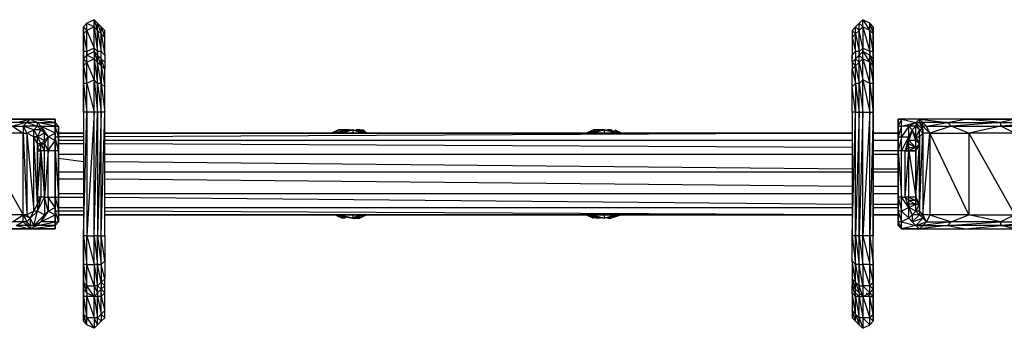
# Model space of a CAD drawing. Extents: x -2917 to 18185, y -1333 to 1350.
# Drawn here: x -844 to 715, y -236 to 252 of the extents above; entities that cross this region are included whole.
import ezdxf

# ---------------------------------------------------------------- set-up
doc = ezdxf.new("R2010")
doc.units = 0
doc.header["$MEASUREMENT"] = 0

msp = doc.modelspace()

# ---------------------------------------------------------------- linework, layer by layer
at = {"flags": 128}
for points in [[(-737.4, 246.8), (-726.2, 241.2), (-726.2, 252.4)], [(-726.2, 252.4), (-720.6, 235.6), (-720.6, 246.8)], [(490.5, 241.2), (490.5, 252.4), (484.9, 246.8), (490.5, 241.2), (490.5, 207.6), (490.5, 202), (490.5, 207.6), (484.9, 235.6)], [(501.7, 235.6), (501.7, 246.8), (490.5, 252.4)], [(-743.1, 241.2), (-737.4, 235.6), (-737.4, 246.8)], [(-737.4, 202), (-737.4, 235.6), (-743.1, 230)], [(-737.4, 235.6), (-726.2, 207.6), (-726.2, 241.2)], [(-720.6, 202), (-720.6, 235.6), (-726.2, 241.2)], [(-720.6, 246.8), (-715, 230), (-715, 241.2)], [(-720.6, 235.6), (-715, 202), (-715, 230)], [(-709.4, 235.6), (-715, 241.2), (-709.4, 224.4)], [(479.3, 230), (479.3, 241.2), (473.7, 235.6), (479.3, 230)], [(484.9, 235.6), (484.9, 246.8), (479.3, 241.2)], [(484.9, 202), (484.9, 235.6), (479.3, 230)], [(501.7, 202), (501.7, 235.6), (490.5, 241.2)], [(507.3, 235.6), (507.3, 241.2), (507.3, 224.4)], [(-709.4, 224.4), (-715, 230), (-709.4, 196.4), (-709.4, 224.4)], [(479.3, 202), (479.3, 230), (473.7, 224.4), (479.3, 202)], [(507.3, 224.4), (507.3, 230), (507.3, 196.4), (507.3, 224.4)], [(-743.1, 190.8), (-737.4, 185.2), (-737.4, 196.4), (-743.1, 190.8)], [(-737.4, 196.4), (-726.2, 202), (-726.2, 190.8), (-726.2, 157.2), (-737.4, 185.2), (-726.2, 190.8)], [(-726.2, 202), (-720.6, 185.2), (-720.6, 196.4), (-726.2, 202)], [(-726.2, 190.8), (-720.6, 151.6), (-720.6, 185.2)], [(-720.6, 196.4), (-715, 190.8), (-715, 179.6), (-715, 151.6), (-720.6, 185.2), (-715, 179.6)], [(-715, 190.8), (-709.4, 185.2), (-709.4, 174), (-715, 179.6), (-709.4, 146), (-709.4, 174)], [(479.3, 190.8), (484.9, 185.2), (484.9, 196.4), (479.3, 190.8)], [(484.9, 196.4), (490.5, 190.8), (484.9, 185.2), (490.5, 157.2), (490.5, 190.8), (490.5, 202)], [(490.5, 202), (501.7, 185.2), (501.7, 196.4), (490.5, 202)], [(501.7, 151.6), (501.7, 185.2), (490.5, 190.8)], [(501.7, 196.4), (507.3, 179.6), (501.7, 185.2), (507.3, 151.6), (507.3, 179.6), (507.3, 190.8)], [(507.3, 196.4), (507.3, 185.2), (507.3, 202)], [(507.3, 190.8), (507.3, 174), (507.3, 185.2)], [(-743.1, 179.6), (-737.4, 151.6), (-737.4, 185.2)], [(-743.1, 174), (-743.1, 179.6), (-743.1, 185.2), (-743.1, 174)], [(484.9, 151.6), (484.9, 185.2), (479.3, 179.6)], [(507.3, 174), (507.3, 179.6), (507.3, 146), (507.3, 174)], [(-726.2, 106.4), (-726.2, 157.2), (-737.4, 151.6), (-726.2, 106.4)], [(-720.6, 106.4), (-720.6, 151.6), (-726.2, 157.2)], [(490.5, 106.4), (490.5, 157.2), (484.9, 151.6), (490.5, 106.4)], [(501.7, 151.6), (490.5, 157.2), (501.7, 106.4)], [(-737.4, 106.4), (-737.4, 151.6), (-743.1, 151.6)], [(-743.1, 106.4), (-743.1, 151.6), (-743.1, 146), (-743.1, 106.4)], [(-715, 106.4), (-715, 151.6), (-720.6, 151.6), (-715, 106.4)], [(-709.4, 106.4), (-709.4, 146), (-715, 151.6)], [(473.7, 106.4), (473.7, 146), (479.3, 151.6), (479.3, 106.4)], [(484.9, 151.6), (479.3, 151.6), (484.9, 106.4)], [(507.3, 106.4), (507.3, 151.6), (501.7, 151.6), (507.3, 106.4)], [(507.3, 146), (507.3, 151.6), (507.3, 106.4)], [(-827.1, 95.2), (-815.9, 89.6), (-787.9, 89.6)], [(-787.9, 95.2), (-787.9, 89.6), (-787.9, 95.2)], [(-743.1, -89.7), (-737.4, 106.4), (-743.1, 106.4)], [(-737.4, -89.7), (-726.2, -89.7), (-726.2, 106.4)], [(-720.6, -89.7), (-715, -89.7), (-715, 106.4)], [(479.3, 106.4), (484.9, 106.4), (490.5, 106.4), (501.7, 106.4), (507.3, 106.4), (501.7, -89.7), (501.7, 106.4), (490.5, -89.7), (490.5, 106.4), (484.9, -89.7), (484.9, 106.4), (479.3, -89.7)], [(507.3, -89.7), (507.3, 106.4), (507.3, -89.7)], [(546.6, 84), (552.2, 84), (552.2, 95.2)], [(552.2, 95.2), (546.6, 95.2), (546.6, 84), (546.6, 89.6), (546.6, 95.2)], [(574.6, 89.6), (580.2, 95.2), (552.2, 95.2), (574.6, 89.6), (563.4, 84), (552.2, 84)], [(653, 95.2), (580.2, 95.2), (625, 89.6)], [(580.2, 95.2), (580.2, 89.6), (585.8, 78.4), (585.8, 84), (580.2, 89.6), (585.8, 89.6)], [(-855.1, 84), (-838.3, 84), (-832.7, 89.6)], [(-832.7, 72.8), (-821.5, 78.4), (-838.3, 84), (-832.7, 72.8)], [(-832.7, 89.6), (-815.9, 84), (-815.9, 89.6)], [(-815.9, 89.6), (-810.3, 84), (-787.9, 84)], [(-782.3, 84), (-787.9, 89.6), (-782.3, 84)], [(-787.9, 84), (-782.3, 84), (-787.9, 89.6), (-787.9, 84), (-782.3, 84), (-787.9, 89.6), (-782.3, 84)], [(-787.9, 72.8), (-787.9, 67.2), (-787.9, 84), (-787.9, 72.8)], [(-782.3, 84), (-782.3, 78.4), (-782.3, 84)], [(-339.2, 72.8), (-316.8, 78.4), (-333.6, 72.8), (-344.8, 72.8)], [(-344.8, 72.8), (-339.2, 72.8), (-328, 78.4), (-344.8, 72.8)], [(69.9, 78.4), (75.5, 78.4)], [(546.6, 84), (546.6, 89.6)], [(552.2, 67.2), (552.2, 84), (546.6, 67.2)], [(546.6, 84), (546.6, 67.2)], [(546.6, 78.4), (546.6, 67.2), (546.6, 84), (546.6, 78.4)], [(552.2, 44.8), (563.4, 67.2), (563.4, 84), (552.2, 67.2), (563.4, 67.2), (557.8, 44.8)], [(563.4, 84), (574.6, 89.6), (574.6, 84), (580.2, 78.4), (574.6, 67.2), (569, 78.4), (574.6, 84)], [(574.6, 89.6), (580.2, 89.6), (574.6, 89.6)], [(574.6, 89.6), (585.8, 78.4), (580.2, 78.4)], [(591.4, 84), (630.6, 84), (597, 72.8), (591.4, 84), (585.8, 84), (597, 72.8), (585.8, 72.8), (585.8, 84), (585.8, 89.6)], [(625, 89.6), (709.1, 89.6), (630.6, 84), (709.1, 84), (658.6, 72.8), (630.6, 84)], [(781.9, 84), (787.5, 89.6), (709.1, 84)], [(-821.5, -50.5), (-821.5, 67.2), (-832.7, 72.8), (-821.5, -50.5)], [(-787.9, 44.8), (-787.9, 67.2), (-787.9, 61.6), (-787.9, 44.8)], [(-782.3, 72.8), (-743.1, 72.8)], [(-782.3, 67.2), (-782.3, 72.8), (-782.3, 56), (-782.3, 44.8), (-782.3, 56)], [(473.7, 72.8), (-709.4, 72.8)], [(-709.4, 72.8), (473.7, 72.8)], [(58.7, 72.8), (64.3, 72.8), (53.1, 72.8)], [(58.7, 72.8), (53.1, 72.8), (58.7, 72.8)], [(546.6, 72.8), (507.3, 72.8)], [(507.3, 72.8), (546.6, 72.8)], [(546.6, 44.8), (546.6, 67.2), (546.6, 44.8)], [(546.6, 44.8), (546.6, 67.2), (546.6, 44.8)], [(574.6, 67.2), (580.2, 67.2), (580.2, 56)], [(658.6, -56.1), (597, 72.8), (658.6, 72.8), (731.5, -56.1), (731.5, 72.8), (658.6, 72.8)], [(-810.3, 44.8), (-810.3, 56), (-815.9, 50.4), (-810.3, 44.8)], [(-815.9, -39.3), (-815.9, 50.4), (-815.9, -33.7)], [(-815.9, 44.8), (-815.9, 50.4), (-815.9, -28.1)], [(-810.3, 56), (-804.7, 56), (-810.3, 56)], [(563.4, 44.8), (563.4, 50.4), (557.8, 44.8), (563.4, 44.8)], [(574.6, 50.4), (580.2, 56), (574.6, 44.8)], [(574.6, 44.8), (574.6, 50.4)], [(-815.9, -28.1), (-810.3, 44.8), (-810.3, -28.1)], [(-804.7, 44.8), (-810.3, 44.8), (-804.7, -28.1)], [(-782.3, 44.8), (-787.9, 44.8), (-782.3, -28.1)], [(-787.9, 44.8), (-787.9, -28.1)], [(-782.3, -28.1), (-782.3, 44.8), (-782.3, -28.1)], [(552.2, -28.1), (552.2, 44.8), (546.6, 44.8)], [(546.6, 44.8), (546.6, -28.1)], [(546.6, 44.8), (546.6, -28.1)], [(563.4, 44.8), (574.6, -28.1), (563.4, -28.1)], [(574.6, -28.1), (574.6, 44.8)], [(-815.9, -50.5), (-804.7, -28.1), (-810.3, -28.1), (-815.9, -50.5)], [(-804.7, -28.1), (-804.7, -56.1), (-799.1, -50.5)], [(-787.9, -67.3), (-787.9, -56.1), (-787.9, -50.5), (-787.9, -28.1), (-787.9, -44.9), (-787.9, -50.5)], [(552.2, -50.5), (552.2, -28.1), (546.6, -28.1)], [(546.6, -28.1), (546.6, -50.5)], [(546.6, -44.9), (546.6, -50.5), (546.6, -28.1), (546.6, -44.9)], [(557.8, -28.1), (563.4, -44.9), (552.2, -28.1)], [(574.6, -33.7), (580.2, -39.3), (574.6, -28.1)], [(-821.5, -50.5), (-815.9, -39.3), (-815.9, -50.5)], [(-782.3, -50.5), (-782.3, -39.3), (-782.3, -56.1)], [(563.4, -44.9), (552.2, -50.5), (563.4, -61.7)], [(574.6, -33.7), (563.4, -33.7), (574.6, -39.3)], [(563.4, -44.9), (563.4, -39.3), (563.4, -44.9)], [(580.2, -39.3), (580.2, -50.5), (574.6, -50.5)], [(574.6, -39.3), (580.2, -39.3), (574.6, -39.3)], [(-911.2, -56.1), (-855.1, -67.3), (-838.3, -56.1)], [(-838.3, -56.1), (-832.7, -67.3), (-827.1, -61.7)], [(-827.1, -61.7), (-821.5, -50.5), (-832.7, -56.1)], [(-827.1, -61.7), (-821.5, -72.9), (-815.9, -50.5)], [(-821.5, -72.9), (-827.1, -61.7), (-821.5, -72.9), (-827.1, -72.9), (-815.9, -72.9)], [(-787.9, -50.5), (-782.3, -67.3), (-782.3, -50.5)], [(-743.1, -56.1), (-782.3, -56.1)], [(-782.3, -67.3), (-782.3, -61.7), (-782.3, -56.1)], [(473.7, -56.1), (-709.4, -56.1)], [(-344.8, -56.1), (-339.2, -56.1), (-344.8, -56.1), (-339.2, -56.1), (-344.8, -56.1)], [(-316.8, -61.7), (-344.8, -56.1)], [(-294.4, -56.1), (-316.8, -61.7), (-300, -56.1)], [(-316.8, -56.1), (-311.2, -56.1)], [(-311.2, -61.7), (-305.6, -61.7)], [(53.1, -56.1), (64.3, -61.7), (53.1, -56.1)], [(81.1, -61.7), (58.7, -56.1), (64.3, -56.1), (53.1, -56.1), (58.7, -56.1), (53.1, -56.1)], [(81.1, -56.1), (86.7, -56.1)], [(92.3, -61.7), (86.7, -61.7)], [(507.3, -56.1), (546.6, -56.1)], [(546.6, -50.5), (552.2, -67.3), (552.2, -50.5), (546.6, -50.5)], [(546.6, -72.9), (546.6, -67.3), (546.6, -50.5), (546.6, -67.3)], [(546.6, -72.9), (546.6, -67.3), (546.6, -61.7)], [(552.2, -67.3), (574.6, -72.9), (563.4, -61.7)], [(569, -56.1), (569, -67.3), (580.2, -56.1)], [(569, -67.3), (585.8, -61.7), (574.6, -72.9)], [(580.2, -56.1), (585.8, -56.1), (580.2, -50.5), (580.2, -56.1)], [(625, -72.9), (709.1, -67.3), (630.6, -67.3), (658.6, -56.1), (597, -56.1), (630.6, -67.3), (625, -72.9)], [(-787.9, -72.9), (-815.9, -72.9), (-827.1, -78.5), (-787.9, -72.9)], [(-787.9, -67.3), (-787.9, -72.9), (-782.3, -67.3), (-787.9, -72.9)], [(-787.9, -72.9), (-787.9, -78.5)], [(552.2, -78.5), (552.2, -67.3), (546.6, -67.3), (552.2, -78.5)], [(546.6, -72.9), (552.2, -78.5)], [(585.8, -72.9), (574.6, -72.9), (585.8, -72.9)], [(591.4, -67.3), (630.6, -67.3), (585.8, -72.9)], [(625, -72.9), (653, -78.5), (709.1, -72.9)], [(787.5, -72.9), (781.9, -67.3), (709.1, -72.9), (787.5, -72.9), (731.5, -78.5), (810, -78.5)], [(-743.1, -89.7), (-743.1, -134.6)], [(-709.4, -129), (-715, -89.7), (-709.4, -89.7)], [(473.7, -89.7), (479.3, -134.6), (479.3, -89.7)], [(484.9, -89.7), (479.3, -89.7), (484.9, -134.6)], [(484.9, -89.7), (490.5, -134.6), (490.5, -89.7)], [(501.7, -89.7), (490.5, -89.7), (501.7, -134.6)], [(580.2, -78.5), (552.2, -78.5)], [(-743.1, -157.3), (-743.1, -162.9), (-743.1, -129), (-743.1, -157.3)], [(-743.1, -134.6), (-737.4, -168.5), (-737.4, -134.6), (-743.1, -134.6)], [(-737.4, -168.5), (-726.2, -168.5), (-737.4, -134.6), (-726.2, -134.6), (-726.2, -168.5), (-726.2, -185.3)], [(-726.2, -134.6), (-720.6, -168.5), (-720.6, -134.6), (-726.2, -134.6)], [(-720.6, -168.5), (-715, -162.9), (-720.6, -134.6), (-715, -134.6), (-715, -162.9), (-715, -174.1)], [(-715, -134.6), (-709.4, -129), (-709.4, -157.3), (-715, -162.9), (-709.4, -168.5), (-709.4, -157.3)], [(473.7, -157.3), (479.3, -162.9), (473.7, -129), (473.7, -157.3)], [(479.3, -134.6), (484.9, -168.5), (484.9, -134.6), (479.3, -134.6)], [(484.9, -134.6), (490.5, -134.6), (490.5, -168.5), (490.5, -185.3), (484.9, -168.5), (490.5, -168.5)], [(490.5, -134.6), (501.7, -168.5), (501.7, -134.6), (490.5, -134.6)], [(501.7, -134.6), (507.3, -134.6), (507.3, -162.9), (507.3, -174.1), (501.7, -168.5), (507.3, -162.9)], [(507.3, -134.6), (507.3, -157.3), (507.3, -129)], [(-743.1, -174.1), (-743.1, -157.3), (-743.1, -168.5), (-743.1, -174.1)], [(479.3, -174.1), (473.7, -157.3), (473.7, -168.5), (479.3, -174.1)], [(490.5, -168.5), (501.7, -179.7), (501.7, -168.5)], [(507.3, -157.3), (507.3, -162.9), (507.3, -168.5), (507.3, -157.3)], [(-743.1, -207.8), (-743.1, -213.4), (-743.1, -179.7), (-743.1, -207.8)], [(-737.4, -185.3), (-743.1, -185.3), (-737.4, -219)], [(-720.6, -185.3), (-726.2, -185.3), (-720.6, -219)], [(-709.4, -179.7), (-715, -185.3), (-709.4, -207.8)], [(473.7, -207.8), (479.3, -213.4), (473.7, -179.7), (473.7, -207.8)], [(484.9, -185.3), (479.3, -185.3), (484.9, -219)], [(501.7, -185.3), (490.5, -185.3), (501.7, -219)], [(507.3, -179.7), (507.3, -185.3), (507.3, -207.8)], [(-743.1, -219), (-743.1, -224.6), (-743.1, -207.8), (-743.1, -219)], [(-743.1, -213.4), (-743.1, -224.6), (-737.4, -230.2)], [(-715, -213.4), (-715, -224.6), (-709.4, -219)], [(473.7, -219), (479.3, -224.6), (473.7, -207.8), (473.7, -219)], [(479.3, -213.4), (484.9, -230.2), (484.9, -219), (479.3, -213.4)], [(507.3, -213.4), (507.3, -219), (507.3, -207.8), (507.3, -213.4)], [(-726.2, -219), (-726.2, -235.8), (-720.6, -230.2)], [(490.5, -219), (501.7, -230.2), (501.7, -219), (490.5, -219)]]:
    msp.add_lwpolyline(points, close=True, dxfattribs=at)
for points in [[(-743.1, 146), (-743.1, 174), (-743.1, 151.6), (-743.1, 179.6), (-743.1, 190.8), (-743.1, 185.2), (-743.1, 196.4), (-743.1, 202), (-743.1, 190.8), (-743.1, 196.4), (-743.1, 224.4), (-743.1, 202), (-743.1, 230), (-743.1, 224.4), (-743.1, 235.6), (-743.1, 230), (-743.1, 241.2), (-743.1, 235.6)], [(473.7, 235.6), (473.7, 224.4), (473.7, 196.4), (473.7, 190.8)], [(507.3, 190.8), (507.3, 202), (501.7, 235.6), (507.3, 230), (507.3, 241.2), (501.7, 246.8), (507.3, 230), (507.3, 202), (501.7, 202), (501.7, 196.4), (501.7, 202), (490.5, 207.6)], [(-715, 190.8), (-715, 202), (-720.6, 202), (-720.6, 196.4), (-720.6, 202), (-726.2, 207.6), (-726.2, 202), (-726.2, 207.6), (-737.4, 202), (-737.4, 196.4), (-737.4, 202), (-743.1, 202), (-743.1, 196.4)], [(490.5, 207.6), (484.9, 202), (484.9, 196.4), (484.9, 202), (479.3, 202), (479.3, 196.4)], [(-715, 185.2), (-715, 202), (-709.4, 196.4), (-709.4, 185.2)], [(479.3, 106.4), (473.7, 146), (473.7, 174), (479.3, 179.6), (473.7, 185.2), (473.7, 174), (479.3, 151.6), (479.3, 179.6), (479.3, 190.8), (473.7, 185.2), (473.7, 196.4), (479.3, 202), (479.3, 190.8)], [(-1090.8, 95.2), (-1056.9, 95.2), (-989.6, 95.2), (-905.6, 95.2), (-827.1, 95.2), (-787.9, 95.2), (-787.9, 89.6), (-787.9, 84), (-787.9, 72.8), (-810.3, 84), (-799.1, 67.2), (-787.9, 72.8), (-787.9, 61.6), (-787.9, 44.8), (-787.9, -28.1), (-787.9, -44.9), (-799.1, -28.1), (-787.9, -28.1), (-782.3, -50.5), (-782.3, -28.1), (-782.3, -39.3)], [(-827.1, 95.2), (-832.7, 89.6), (-849.5, 89.6), (-827.1, 95.2), (-905.6, 95.2), (-849.5, 89.6), (-933.6, 89.6), (-905.6, 95.2), (-989.6, 95.2), (-933.6, 89.6), (-933.6, 84), (-911.2, 72.8), (-855.1, 84), (-838.3, 72.8), (-832.7, -56.1), (-838.3, -56.1)], [(-782.3, -67.3), (-782.3, -61.7), (-782.3, -56.1), (-782.3, -39.3), (-782.3, -28.1), (-782.3, 44.8), (-782.3, 56), (-782.3, 72.8), (-782.3, 78.4), (-782.3, 84), (-782.3, 67.2), (-782.3, 44.8), (-787.9, 67.2), (-782.3, 67.2), (-787.9, 84), (-787.9, 89.6), (-787.9, 95.2), (-827.1, 95.2)], [(-787.9, 95.2), (-787.9, 89.6), (-782.3, 84), (-782.3, 72.8), (-782.3, 78.4)], [(-715, -89.7), (-709.4, 106.4), (-715, 106.4), (-720.6, 106.4), (-720.6, -89.7), (-726.2, -89.7), (-720.6, 106.4), (-726.2, 106.4), (-737.4, 106.4), (-737.4, -89.7), (-743.1, -89.7)], [(-709.4, -89.7), (-709.4, 106.4)], [(473.7, 106.4), (473.7, -89.7), (479.3, 106.4)], [(507.3, -129), (507.3, -89.7), (501.7, -89.7), (507.3, -134.6), (507.3, -89.7), (507.3, 106.4)], [(731.5, 95.2), (653, 95.2), (580.2, 95.2), (552.2, 95.2), (546.6, 95.2), (546.6, 89.6), (546.6, 78.4), (546.6, 67.2), (546.6, 44.8), (546.6, -28.1), (546.6, -44.9), (546.6, -61.7), (546.6, -72.9)], [(781.9, 84), (731.5, 72.8), (709.1, 84), (709.1, 89.6), (653, 95.2), (731.5, 95.2), (709.1, 89.6), (787.5, 89.6), (731.5, 95.2), (810, 95.2), (787.5, 89.6), (804.4, 89.6), (810, 95.2)], [(-810.3, 56), (-815.9, 50.4), (-815.9, 56), (-815.9, 67.2), (-821.5, 67.2), (-815.9, 67.2), (-804.7, 61.6), (-810.3, 56), (-804.7, 44.8), (-804.7, 56), (-799.1, 44.8), (-799.1, 67.2), (-804.7, 56), (-804.7, 61.6), (-804.7, 72.8), (-815.9, 67.2), (-810.3, 56), (-815.9, 56), (-815.9, -39.3), (-821.5, 67.2), (-821.5, 78.4), (-815.9, 67.2), (-810.3, 78.4), (-821.5, 78.4), (-815.9, 84), (-838.3, 84), (-838.3, 72.8), (-911.2, 72.8), (-838.3, -56.1), (-838.3, 72.8), (-832.7, 72.8), (-832.7, -56.1), (-827.1, -61.7), (-827.1, -72.9), (-832.7, -67.3), (-832.7, -72.9), (-849.5, -72.9), (-838.3, -67.3), (-855.1, -67.3)], [(-804.7, 72.8), (-810.3, 78.4), (-815.9, 84), (-810.3, 84), (-810.3, 78.4)], [(-804.7, 61.6), (-799.1, 67.2), (-804.7, 72.8), (-810.3, 84)], [(-787.9, 84), (-787.9, 89.6)], [(-339.2, 72.8), (-316.8, 78.4), (-344.8, 72.8), (-339.2, 78.4), (-350.4, 72.8), (-339.2, 78.4), (-316.8, 78.4), (-316.8, 72.8), (-328, 72.8)], [(-322.4, 78.4), (-328, 78.4), (-339.2, 78.4)], [(-305.6, 78.4), (-311.2, 78.4), (-305.6, 78.4), (-300, 78.4), (-294.4, 72.8), (-300, 72.8), (-294.4, 72.8), (-316.8, 78.4), (-300, 72.8)], [(-294.4, 72.8), (-305.6, 78.4), (-305.6, 72.8), (-316.8, 72.8), (-311.2, 72.8)], [(81.1, 78.4), (64.3, 78.4), (53.1, 72.8), (81.1, 78.4), (58.7, 72.8), (81.1, 78.4), (64.3, 72.8), (53.1, 72.8), (64.3, 78.4), (58.7, 72.8), (69.9, 78.4), (64.3, 78.4)], [(103.5, 72.8), (81.1, 78.4), (81.1, 72.8), (75.5, 72.8)], [(109.1, 72.8), (81.1, 78.4), (103.5, 72.8), (97.9, 72.8), (92.3, 78.4), (103.5, 72.8), (97.9, 78.4), (109.1, 72.8), (103.5, 72.8), (97.9, 78.4)], [(92.3, 78.4), (86.7, 78.4)], [(552.2, 44.8), (552.2, 67.2), (546.6, 44.8), (546.6, 67.2), (546.6, 78.4), (546.6, 89.6)], [(563.4, 44.8), (563.4, 50.4), (563.4, 56), (563.4, 61.6), (563.4, 67.2), (569, 78.4), (563.4, 84)], [(574.6, 61.6), (569, 78.4), (563.4, 61.6), (574.6, 50.4), (563.4, 44.8), (574.6, 44.8)], [(580.2, 56), (574.6, 61.6), (574.6, 67.2), (574.6, 84)], [(585.8, 78.4), (585.8, 72.8), (580.2, 67.2), (580.2, 78.4), (585.8, 72.8)], [(591.4, 84), (625, 89.6), (585.8, 89.6)], [(-815.9, 56), (-821.5, 67.2)], [(-787.9, 44.8), (-799.1, 44.8), (-787.9, 61.6), (-799.1, 67.2)], [(-782.3, 72.8), (-743.1, 72.8)], [(-743.1, 67.2), (-782.3, 67.2)], [(473.7, 72.8), (-709.4, 67.2)], [(-316.8, 72.8), (-322.4, 72.8)], [(92.3, 72.8), (81.1, 72.8), (86.7, 72.8)], [(546.6, 72.8), (507.3, 72.8)], [(563.4, -28.1), (557.8, -28.1), (563.4, 44.8), (557.8, 44.8), (563.4, 56), (563.4, 67.2)], [(563.4, -44.9), (563.4, -33.7), (563.4, -28.1), (574.6, -33.7), (574.6, -28.1), (580.2, 56), (580.2, -39.3), (580.2, 67.2), (580.2, -50.5), (585.8, 72.8), (585.8, -56.1), (597, 72.8), (597, -56.1), (591.4, -67.3), (585.8, -56.1), (585.8, -61.7)], [(-743.1, 61.6), (-782.3, 61.6)], [(-743.1, 56), (-782.3, 56)], [(473.7, 61.6), (-709.4, 61.6)], [(473.7, 50.4), (-709.4, 56)], [(546.6, 61.6), (507.3, 61.6)], [(563.4, 50.4), (574.6, 50.4), (563.4, 56), (574.6, 50.4), (574.6, 61.6), (563.4, 61.6)], [(-815.9, 44.8), (-810.3, 44.8)], [(-799.1, -28.1), (-799.1, 44.8), (-804.7, -28.1), (-799.1, -28.1), (-799.1, -50.5), (-787.9, -44.9), (-787.9, -56.1), (-799.1, -50.5), (-810.3, -67.3), (-787.9, -56.1), (-787.9, -67.3), (-787.9, -72.9)], [(-799.1, 44.8), (-804.7, 44.8)], [(-743.1, 39.2), (-782.3, 39.2)], [(-782.3, 33.6), (-743.1, 28)], [(473.7, 39.2), (-709.4, 39.2)], [(546.6, 44.8), (507.3, 44.8)], [(546.6, 39.2), (507.3, 39.2)], [(574.6, -72.9), (591.4, -67.3), (585.8, -61.7), (580.2, -56.1), (574.6, -50.5), (574.6, -39.3), (563.4, -39.3), (563.4, -33.7), (557.8, -28.1), (557.8, 44.8)], [(574.6, -28.1), (574.6, 44.8), (563.4, 44.8)], [(-709.4, 28), (473.7, 16.7)], [(507.3, 16.7), (546.6, 16.7)], [(-743.1, 11.1), (-782.3, 11.1)], [(473.7, 11.1), (-709.4, 11.1)], [(546.6, 11.1), (507.3, 11.1)], [(-743.1, -0.1), (-782.3, -0.1)], [(473.7, -11.3), (-709.4, -0.1)], [(546.6, -11.3), (507.3, -11.3)], [(-815.9, -28.1), (-815.9, -33.7)], [(-815.9, -39.3), (-810.3, -28.1), (-815.9, -33.7)], [(-787.9, -28.1), (-782.3, -28.1)], [(-782.3, -22.5), (-743.1, -22.5)], [(-782.3, -28.1), (-743.1, -28.1)], [(-709.4, -22.5), (473.7, -22.5)], [(-709.4, -28.1), (473.7, -39.3)], [(507.3, -22.5), (546.6, -22.5)], [(546.6, -28.1), (546.6, -44.9), (546.6, -61.7), (546.6, -50.5), (546.6, -67.3), (546.6, -72.9)], [(-782.3, -44.9), (-743.1, -44.9)], [(-709.4, -44.9), (473.7, -44.9)], [(507.3, -39.3), (546.6, -39.3)], [(507.3, -44.9), (546.6, -44.9)], [(574.6, -72.9), (569, -67.3), (563.4, -61.7), (569, -56.1), (563.4, -44.9), (569, -56.1), (574.6, -50.5), (563.4, -44.9), (574.6, -39.3), (563.4, -39.3)], [(-832.7, -67.3), (-838.3, -67.3), (-838.3, -56.1)], [(-815.9, -72.9), (-787.9, -67.3), (-810.3, -67.3), (-804.7, -56.1), (-821.5, -72.9), (-810.3, -67.3), (-815.9, -72.9), (-821.5, -72.9)], [(-804.7, -56.1), (-815.9, -50.5)], [(-743.1, -50.5), (-782.3, -50.5)], [(-743.1, -56.1), (-782.3, -56.1)], [(473.7, -56.1), (-709.4, -50.5)], [(473.7, -56.1), (-709.4, -56.1)], [(-344.8, -56.1), (-333.6, -61.7), (-344.8, -56.1), (-333.6, -61.7), (-333.6, -56.1), (-316.8, -56.1), (-316.8, -61.7)], [(-316.8, -61.7), (-339.2, -56.1)], [(-328, -61.7), (-333.6, -61.7), (-328, -56.1), (-316.8, -56.1)], [(-288.8, -56.1), (-300, -56.1), (-294.4, -56.1), (-305.6, -61.7), (-305.6, -56.1), (-316.8, -61.7), (-311.2, -61.7)], [(53.1, -56.1), (69.9, -61.7), (69.9, -56.1), (81.1, -56.1), (81.1, -61.7), (97.9, -56.1), (109.1, -56.1), (81.1, -61.7), (103.5, -56.1), (109.1, -56.1), (97.9, -56.1)], [(75.5, -61.7), (69.9, -61.7), (69.9, -56.1)], [(81.1, -56.1), (75.5, -56.1)], [(109.1, -56.1), (92.3, -61.7), (92.3, -56.1)], [(597, -56.1), (585.8, -56.1)], [(653, -78.5), (731.5, -78.5), (709.1, -72.9), (709.1, -67.3), (658.6, -56.1), (731.5, -56.1), (709.1, -67.3), (781.9, -67.3), (731.5, -56.1), (798.8, -56.1)], [(-1051.3, -72.9), (-1056.9, -78.5), (-989.6, -78.5), (-905.6, -78.5), (-827.1, -78.5)], [(-849.5, -72.9), (-827.1, -78.5), (-827.1, -72.9), (-832.7, -72.9), (-827.1, -78.5), (-787.9, -78.5), (-827.1, -78.5), (-905.6, -78.5)], [(-832.7, -72.9), (-838.3, -67.3)], [(-787.9, -67.3), (-782.3, -67.3)], [(585.8, -72.9), (625, -72.9), (580.2, -78.5), (574.6, -72.9), (552.2, -78.5), (546.6, -72.9)], [(585.8, -72.9), (580.2, -78.5), (653, -78.5)], [(-743.1, -89.7), (-737.4, -134.6), (-737.4, -89.7), (-726.2, -134.6), (-726.2, -89.7), (-720.6, -134.6), (-720.6, -89.7), (-715, -134.6), (-715, -89.7)], [(-743.1, -213.4), (-743.1, -185.3), (-743.1, -179.7), (-743.1, -168.5), (-743.1, -185.3), (-743.1, -174.1), (-743.1, -162.9), (-743.1, -134.6), (-743.1, -129), (-743.1, -89.7)], [(484.9, -179.7), (484.9, -168.5), (479.3, -162.9), (484.9, -179.7), (484.9, -185.3), (490.5, -219), (484.9, -219), (490.5, -235.8), (484.9, -230.2), (479.3, -224.6), (479.3, -213.4), (479.3, -185.3), (473.7, -179.7), (473.7, -168.5), (479.3, -185.3), (479.3, -174.1), (479.3, -162.9), (479.3, -134.6), (473.7, -129), (473.7, -89.7)], [(580.2, -78.5), (552.2, -78.5)], [(580.2, -78.5), (653, -78.5), (731.5, -78.5), (810, -78.5)], [(-737.4, -179.7), (-737.4, -168.5), (-743.1, -162.9), (-737.4, -179.7), (-737.4, -185.3), (-726.2, -219), (-737.4, -219), (-726.2, -235.8), (-737.4, -230.2), (-737.4, -219), (-743.1, -213.4)], [(-720.6, -179.7), (-720.6, -168.5), (-726.2, -168.5), (-720.6, -179.7), (-720.6, -185.3), (-715, -213.4), (-720.6, -219), (-715, -224.6), (-720.6, -230.2), (-720.6, -219), (-726.2, -219)], [(-715, -179.7), (-715, -185.3), (-715, -174.1), (-709.4, -179.7), (-709.4, -168.5), (-715, -174.1)], [(479.3, -179.7), (484.9, -185.3), (490.5, -185.3), (490.5, -219), (490.5, -235.8), (501.7, -230.2), (507.3, -224.6), (501.7, -219), (507.3, -213.4), (501.7, -185.3), (501.7, -179.7), (507.3, -185.3), (507.3, -174.1), (507.3, -179.7), (507.3, -168.5), (507.3, -174.1)], [(-743.1, -174.1), (-737.4, -179.7), (-726.2, -185.3)], [(-726.2, -219), (-726.2, -185.3), (-737.4, -185.3)], [(-726.2, -185.3), (-731.8, -185.3)], [(-726.2, -185.3), (-720.6, -179.7), (-715, -174.1)], [(-715, -213.4), (-715, -185.3), (-720.6, -185.3)], [(479.3, -174.1), (484.9, -179.7), (490.5, -185.3)], [(490.5, -185.3), (501.7, -179.7), (507.3, -174.1)], [(496.1, -179.7), (501.7, -185.3), (507.3, -185.3), (507.3, -213.4), (507.3, -224.6), (507.3, -219)], [(-709.4, -219), (-709.4, -207.8), (-715, -213.4)]]:
    msp.add_lwpolyline(points, dxfattribs=at)

doc.saveas('drawing.dxf')
